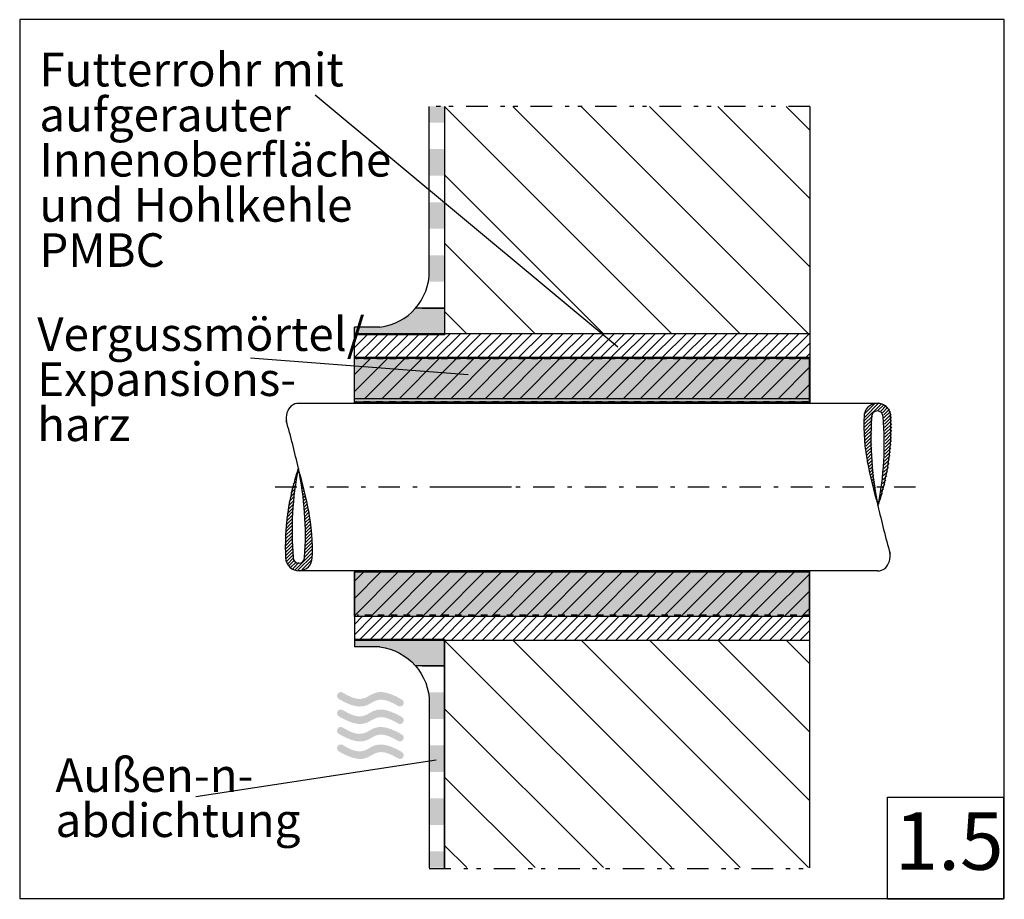
# Model space of a CAD drawing. Extents: x 73 to 235, y 36 to 181.
import ezdxf

# ---------------------------------------------------------------- set-up
doc = ezdxf.new("R2010")
doc.units = 0
for name, pattern in [('AI9-LType1', [8.466668, 3.527778, -2.116667, 0.705556, -2.116667]), ('AI9-LType2', [10.583335, 3.527778, -2.116667, 0.705556, -1.411111, 0.705556, -2.116667]), ('AI9-LType3', [2.116666, 1.058333, -1.058333])]:
    doc.linetypes.add(name, pattern=pattern)
for name, color, linetype in [('BESCHREIBUNG', 1, 'Continuous'), ('BITUMEN', 5, 'Continuous'), ('GETRENNT', 4, 'Continuous'), ('KOERPER', 3, 'Continuous'), ('MITTELLINIE', 160, 'Continuous'), ('QUELLM\ue49aTEL', 1, 'Continuous'), ('RAHMEN', 5, 'Continuous'), ('RAUHEIT', 5, 'Continuous'), ('ROHRSCHRAFFUR', 6, 'Continuous'), ('SCHRAFFUR', 7, 'Continuous'), ('TEXT', 3, 'Continuous'), ('WASSER', 160, 'Continuous')]:
    doc.layers.add(name, color=color, linetype=linetype)
doc.styles.add('STD', font='txt')
pattern_1 = [(45, (0, 0), (-1.414214, 1.414214), [])]

# ---------------------------------------------------------------- blocks, each defined once
blk = doc.blocks.new('AI9-BLK2')
at = {"layer": 'ROHRSCHRAFFUR', "color": 7}
for p, q in [((-0.129191, 8.229902), (-0.180178, 8.178915)), ((-0.035312, 8.323781), (-0.044614, 8.31448)), ((-0.38654, 6.867712), (-0.685402, 6.56885)), ((-0.263894, 7.542778), (-0.446657, 7.359844)), ((0.086472, 7.893144), (0.049265, 7.855937)), ((0.206189, 7.46044), (0.139526, 7.393778)), ((0.324183, 7.026014), (0.226171, 6.928001)), ((0.440111, 6.58952), (0.309197, 6.458607)), ((-0.68833, 4.908658), (-1.262455, 4.334361)), ((-0.598069, 5.551341), (-1.090889, 5.05852)), ((-0.497644, 6.204186), (-0.899342, 5.802488)), ((0.554144, 6.151132), (0.388435, 5.985423)), ((0.666109, 5.710676), (0.463882, 5.508449)), ((0.77618, 5.268326), (0.535368, 5.027514)), ((-0.840259, 3.651887), (-1.552016, 2.940131)), ((-0.768945, 4.275794), (-1.41559, 3.628805)), ((0.884356, 4.823909), (0.602892, 4.542445)), ((0.990293, 4.377424), (0.666281, 4.053585)), ((1.094335, 3.929218), (0.725537, 3.560248)), ((1.196309, 3.478599), (0.780659, 3.063121)), ((-1.00304, 1.831843), (-1.872754, 0.961957)), ((-0.956875, 2.430256), (-1.779564, 1.607568)), ((-0.902787, 3.036938), (-1.672938, 2.266614)), ((1.296045, 3.025913), (0.831302, 2.56117)), ((1.393886, 2.571505), (0.877466, 2.055086)), ((1.489487, 2.114341), (0.918979, 1.544178)), ((1.581471, 1.662689), (0.955325, 1.036715)), ((-1.096574, 0.081046), (-2.080321, -0.902873)), ((-1.07263, 0.65741), (-2.022271, -0.292402)), ((-1.041452, 1.24101), (-1.953369, 0.329093)), ((1.6738, 1.194156), (0.988053, 0.508238)), ((1.758721, 0.726312), (1.01527, -0.016795)), ((1.837269, 0.252612), (1.037318, -0.54734)), ((-1.128269, -1.608084), (-2.193665, -2.673308)), ((-1.124135, -1.051357), (-2.165415, -2.092809)), ((-1.113627, -0.488428), (-2.127691, -1.502665)), ((1.909272, -0.227635), (1.054199, -1.082707)), ((1.974901, -0.714771), (1.06574, -1.623587)), ((2.033468, -1.208453), (1.071769, -2.16998)), ((-1.118106, -2.702936), (-2.223809, -3.808467)), ((-1.126202, -2.158266), (-2.212957, -3.245194)), ((2.165415, -2.733942), (1.054888, -3.844296)), ((2.129069, -2.217866), (1.066429, -3.280334)), ((2.084972, -1.70937), (1.072114, -2.722228)), ((-1.104325, -3.241404), (-2.226393, -4.363472)), ((-1.085033, -3.77436), (-2.221225, -4.910897)), ((-1.060228, -4.302149), (-2.208651, -5.450744)), ((-1.030084, -4.824426), (-2.189014, -5.983356)), ((2.22467, -4.331777), (0.981335, -5.575112)), ((2.213474, -3.790552), (1.012514, -4.991513)), ((2.193665, -3.257941), (1.036974, -4.414804)), ((-0.994944, -5.341534), (-2.150429, -6.497364)), ((-0.954636, -5.85382), (-2.031745, -6.930757)), ((-0.90451, -6.356115), (-1.84726, -7.299038)), ((2.218297, -5.44282), (-0.583944, -8.245061)), ((2.200038, -6.013673), (-0.109726, -8.323609)), ((2.226393, -4.882648), (0.944645, -6.164223)), ((-0.722781, -6.726807), (-1.609032, -7.612886)), ((-0.418062, -6.97451), (-1.320677, -7.877125)), ((0.032556, -7.07614), (-0.981508, -8.090376)), ((2.140093, -6.626211), (0.494371, -8.271588))]:
    blk.add_line(p, q, dxfattribs=at)
blk = doc.blocks.new('AI9-BLK1')
at = {"layer": 'ROHRSCHRAFFUR', "color": 7}
for p, q in [((-2.218469, 5.443251), (0.583771, 8.245492)), ((-2.20021, 6.014103), (0.109726, 8.323867)), ((-2.140266, 6.626469), (-0.494543, 8.272191)), ((-0.032556, 7.076743), (0.981335, 8.090634)), ((0.418062, 6.97494), (1.320677, 7.877555)), ((0.722953, 6.727238), (1.609032, 7.613317)), ((0.90451, 6.356546), (1.847432, 7.299296)), ((0.954808, 5.854251), (2.031745, 6.931188)), ((0.994771, 5.341965), (2.150601, 6.497622)), ((-2.226393, 4.882906), (-0.944473, 6.164654)), ((-2.22467, 4.332208), (-0.981335, 5.575543)), ((-2.213646, 3.790811), (-1.012341, 4.991943)), ((1.030256, 4.824856), (2.188841, 5.983614)), ((1.060228, 4.302407), (2.208823, 5.451002)), ((1.085033, 3.774791), (2.221225, 4.911156)), ((-2.193665, 3.258371), (-1.036801, 4.415062)), ((-2.165415, 2.7342), (-1.054716, 3.844727)), ((-2.128897, 2.218125), (-1.066429, 3.280592)), ((1.104325, 3.241835), (2.226393, 4.363902)), ((1.118106, 2.703194), (2.223637, 3.808725)), ((1.126029, 2.158697), (2.212957, 3.245452)), ((-2.0848, 1.709801), (-1.071941, 2.722659)), ((-2.033468, 1.208884), (-1.071597, 2.170582)), ((-1.974901, 0.71503), (-1.06574, 1.624018)), ((1.123962, 1.051788), (2.165415, 2.093068)), ((1.128097, 1.608343), (2.193665, 2.673739)), ((-1.909444, 0.228065), (-1.054371, 1.083138)), ((-1.837097, -0.252181), (-1.037491, 0.547598)), ((-1.758549, -0.726054), (-1.015097, 0.017398)), ((1.07263, -0.65698), (2.022443, 0.292833)), ((1.096402, -0.080615), (2.080321, 0.903132)), ((1.113627, 0.488859), (2.127863, 1.503095)), ((-1.6738, -1.193726), (-0.987881, -0.507979)), ((-1.581471, -1.662259), (-0.955497, -1.036285)), ((-1.489487, -2.114083), (-0.918979, -1.543747)), ((0.956875, -2.429826), (1.779564, -1.607309)), ((1.00304, -1.831241), (1.872582, -0.961698)), ((1.041625, -1.240407), (1.953541, -0.328662)), ((-1.393713, -2.570903), (-0.877294, -2.054483)), ((-1.296217, -3.025655), (-0.831129, -2.560739)), ((-1.196309, -3.478168), (-0.780486, -3.062518)), ((0.840087, -3.651457), (1.552188, -2.9397)), ((0.902787, -3.036507), (1.673111, -2.266356)), ((-1.094335, -3.928787), (-0.725709, -3.559989)), ((-0.990293, -4.377166), (-0.666454, -4.053155)), ((-0.884184, -4.82365), (-0.602719, -4.542186)), ((0.688502, -4.908228), (1.262455, -4.334102)), ((0.768773, -4.275191), (1.415762, -3.628547)), ((-0.776352, -5.267896), (-0.53554, -5.027083)), ((-0.666109, -5.710246), (-0.463882, -5.508019)), ((-0.554144, -6.150873), (-0.388435, -5.985164)), ((-0.440111, -6.58909), (-0.309197, -6.458176)), ((0.497644, -6.203928), (0.899342, -5.80223)), ((0.598241, -5.550738), (1.090889, -5.058089)), ((-0.324011, -7.025583), (-0.226171, -6.927743)), ((-0.206189, -7.460354), (-0.139354, -7.393519)), ((-0.0863, -7.892714), (-0.049093, -7.855507)), ((0.264067, -7.542348), (0.446657, -7.359757)), ((0.386367, -6.867453), (0.685402, -6.568419)), ((0.035312, -8.323695), (0.044614, -8.314049)), ((0.129363, -8.229644), (0.180006, -8.178657))]:
    blk.add_line(p, q, dxfattribs=at)

msp = doc.modelspace()

# ---------------------------------------------------------------- hatches: boundary and pattern name
at = {"layer": 'BITUMEN'}
for points in [[(142.96, 166.52), (140.46, 166.52), (140.46, 163.85), (142.96, 163.85)], [(142.96, 41.52), (140.46, 41.52), (140.46, 44.2), (142.96, 44.2)]]:
    msp.add_hatch(color=7, dxfattribs=at).paths.add_polyline_path(points)
h = msp.add_hatch(color=7, dxfattribs=at)
edge = h.paths.add_edge_path()
edge.add_spline(control_points=[(138.2, 133.38), (138.2, 133.38), (142.96, 133.38), (142.96, 133.38), (142.96, 133.38), (142.96, 129.02), (142.96, 129.02), (142.96, 129.02), (128.16, 129.02), (128.16, 129.02), (128.16, 129.02), (128.16, 130.27), (128.16, 130.27), (128.16, 130.27), (132.33, 130.27), (132.33, 130.27), (134.6, 130.55), (136.69, 131.65), (138.2, 133.38)], knot_values=[0, 0, 0, 0, 1, 1, 1, 2, 2, 2, 3, 3, 3, 4, 4, 4, 5, 5, 5, 6, 6, 6, 6], degree=3, periodic=0)
edge = h.paths.add_edge_path()
edge.add_spline(control_points=[(140.46, 142.08), (140.46, 142.08), (142.96, 142.08), (142.96, 142.08), (142.96, 142.08), (142.96, 137.73), (142.96, 137.73), (142.96, 137.73), (140.3, 137.73), (140.3, 137.73), (140.41, 138.32), (140.46, 138.92), (140.46, 139.52), (140.46, 139.52), (140.46, 142.08), (140.46, 142.08)], knot_values=[0, 0, 0, 0, 1, 1, 1, 2, 2, 2, 3, 3, 3, 4, 4, 4, 5, 5, 5, 5], degree=3, periodic=0)
edge = h.paths.add_edge_path()
edge.add_spline(control_points=[(140.46, 150.79), (140.46, 150.79), (142.96, 150.79), (142.96, 150.79), (142.96, 150.79), (142.96, 146.44), (142.96, 146.44), (142.96, 146.44), (141.71, 146.44), (141.71, 146.44), (141.71, 146.44), (140.46, 146.44), (140.46, 146.44), (140.46, 146.44), (140.46, 150.79), (140.46, 150.79)], knot_values=[0, 0, 0, 0, 1, 1, 1, 2, 2, 2, 3, 3, 3, 4, 4, 4, 5, 5, 5, 5], degree=3, periodic=0)
edge = h.paths.add_edge_path()
edge.add_spline(control_points=[(140.46, 159.5), (140.46, 159.5), (142.96, 159.5), (142.96, 159.5), (142.96, 159.5), (142.96, 155.14), (142.96, 155.14), (142.96, 155.14), (140.46, 155.14), (140.46, 155.14), (140.46, 155.14), (140.46, 159.5), (140.46, 159.5)], knot_values=[0, 0, 0, 0, 1, 1, 1, 2, 2, 2, 3, 3, 3, 4, 4, 4, 4], degree=3, periodic=0)
h = msp.add_hatch(color=7, dxfattribs=at)
edge = h.paths.add_edge_path(flags=16)
edge.add_spline(control_points=[(138.2, 74.67), (138.2, 74.67), (142.96, 74.67), (142.96, 74.67), (142.96, 74.67), (142.96, 79.02), (142.96, 79.02), (142.96, 79.02), (128.16, 79.02), (128.16, 79.02), (128.16, 79.02), (128.16, 77.77), (128.16, 77.77), (128.16, 77.77), (132.33, 77.77), (132.33, 77.77), (134.6, 77.5), (136.69, 76.4), (138.2, 74.67)], knot_values=[0, 0, 0, 0, 1, 1, 1, 2, 2, 2, 3, 3, 3, 4, 4, 4, 5, 5, 5, 6, 6, 6, 6], degree=3, periodic=0)
edge = h.paths.add_edge_path(flags=16)
edge.add_spline(control_points=[(140.46, 65.97), (140.46, 65.97), (142.96, 65.97), (142.96, 65.97), (142.96, 65.97), (142.96, 70.32), (142.96, 70.32), (142.96, 70.32), (140.3, 70.32), (140.3, 70.32), (140.41, 69.73), (140.46, 69.13), (140.46, 68.53), (140.46, 68.53), (140.46, 65.97), (140.46, 65.97)], knot_values=[0, 0, 0, 0, 1, 1, 1, 2, 2, 2, 3, 3, 3, 4, 4, 4, 5, 5, 5, 5], degree=3, periodic=0)
edge = h.paths.add_edge_path(flags=16)
edge.add_spline(control_points=[(140.46, 57.26), (140.46, 57.26), (142.96, 57.26), (142.96, 57.26), (142.96, 57.26), (142.96, 61.61), (142.96, 61.61), (142.96, 61.61), (141.71, 61.61), (141.71, 61.61), (141.71, 61.61), (140.46, 61.61), (140.46, 61.61), (140.46, 61.61), (140.46, 57.26), (140.46, 57.26)], knot_values=[0, 0, 0, 0, 1, 1, 1, 2, 2, 2, 3, 3, 3, 4, 4, 4, 5, 5, 5, 5], degree=3, periodic=0)
edge = h.paths.add_edge_path(flags=16)
edge.add_spline(control_points=[(140.46, 48.55), (140.46, 48.55), (142.96, 48.55), (142.96, 48.55), (142.96, 48.55), (142.96, 52.91), (142.96, 52.91), (142.96, 52.91), (140.46, 52.91), (140.46, 52.91), (140.46, 52.91), (140.46, 48.55), (140.46, 48.55)], knot_values=[0, 0, 0, 0, 1, 1, 1, 2, 2, 2, 3, 3, 3, 4, 4, 4, 4], degree=3, periodic=0)
at = {"layer": 'QUELLM\ue49aTEL'}
for points in [[(128.18, 125.27), (202.84, 125.27), (202.84, 117.7), (128.18, 117.7)], [(128.18, 90.26), (202.84, 90.26), (202.84, 82.77), (128.18, 82.77)]]:
    msp.add_hatch(color=255, dxfattribs=at).paths.add_polyline_path(points)
at = {"layer": 'SCHRAFFUR'}
h = msp.add_hatch(dxfattribs=at)
h.set_pattern_fill('_U', scale=2, angle=45, style=0, pattern_type=0)
h.set_pattern_definition(pattern_1)
h.paths.add_polyline_path([(128.18, 125.24), (202.84, 125.24), (202.84, 118.53), (128.18, 118.53)])
h = msp.add_hatch(dxfattribs=at)
h.set_pattern_fill('_U', scale=2, angle=45, style=0, pattern_type=0)
h.set_pattern_definition(pattern_1)
h.paths.add_polyline_path([(128.16, 90.09), (202.82, 90.09), (202.82, 82.77), (128.16, 82.77)])
at = {"layer": 'WASSER'}
h = msp.add_hatch(color=152, dxfattribs=at)
edge = h.paths.add_edge_path()
edge.add_spline(control_points=[(135.96, 69.13), (135.96, 69.13), (135.52, 69.4), (134.92, 69.69), (129.95, 72.06), (131.16, 67.25), (126.25, 70.27), (125.56, 70.7), (124.92, 69.66), (125.61, 69.23), (125.61, 69.23), (126.05, 68.96), (126.65, 68.67), (131.61, 66.3), (130.41, 71.1), (135.32, 68.09), (136.02, 67.66), (136.66, 68.7), (135.96, 69.13)], knot_values=[0, 0, 0, 0, 1, 1, 1, 2, 2, 2, 3, 3, 3, 4, 4, 4, 5, 5, 5, 6, 6, 6, 6], degree=3, periodic=0)
h = msp.add_hatch(color=152, dxfattribs=at)
edge = h.paths.add_edge_path()
edge.add_spline(control_points=[(135.96, 66.26), (135.96, 66.26), (135.52, 66.53), (134.92, 66.82), (129.95, 69.2), (131.16, 64.38), (126.25, 67.41), (125.56, 67.83), (124.92, 66.8), (125.61, 66.37), (125.61, 66.37), (126.05, 66.1), (126.65, 65.81), (131.61, 63.43), (130.41, 68.24), (135.32, 65.22), (136.02, 64.79), (136.66, 65.83), (135.96, 66.26)], knot_values=[0, 0, 0, 0, 1, 1, 1, 2, 2, 2, 3, 3, 3, 4, 4, 4, 5, 5, 5, 6, 6, 6, 6], degree=3, periodic=0)
h = msp.add_hatch(color=152, dxfattribs=at)
edge = h.paths.add_edge_path()
edge.add_spline(control_points=[(135.96, 63.39), (135.96, 63.39), (135.52, 63.66), (134.92, 63.95), (129.95, 66.33), (131.16, 61.51), (126.25, 64.54), (125.56, 64.96), (124.92, 63.93), (125.61, 63.5), (125.61, 63.5), (126.05, 63.23), (126.65, 62.94), (131.61, 60.56), (130.41, 65.37), (135.32, 62.35), (136.02, 61.92), (136.66, 62.96), (135.96, 63.39)], knot_values=[0, 0, 0, 0, 1, 1, 1, 2, 2, 2, 3, 3, 3, 4, 4, 4, 5, 5, 5, 6, 6, 6, 6], degree=3, periodic=0)
h = msp.add_hatch(color=152, dxfattribs=at)
edge = h.paths.add_edge_path()
edge.add_spline(control_points=[(135.96, 60.52), (135.96, 60.52), (135.52, 60.79), (134.92, 61.08), (129.95, 63.46), (131.16, 58.64), (126.25, 61.67), (125.56, 62.09), (124.92, 61.06), (125.61, 60.63), (125.61, 60.63), (126.05, 60.36), (126.65, 60.07), (131.61, 57.69), (130.41, 62.5), (135.32, 59.48), (136.02, 59.05), (136.66, 60.09), (135.96, 60.52)], knot_values=[0, 0, 0, 0, 1, 1, 1, 2, 2, 2, 3, 3, 3, 4, 4, 4, 5, 5, 5, 6, 6, 6, 6], degree=3, periodic=0)

# ---------------------------------------------------------------- linework, layer by layer
at = {"layer": 'BESCHREIBUNG', "color": 7}
for p, q in [((171.41, 126.97), (121.72, 168.35)), ((146.84, 122.43), (111.1, 125.17))]:
    msp.add_line(p, q, dxfattribs=at)
at = {"layer": 'GETRENNT', "color": 7, "linetype": 'AI9-LType2'}
for p, q in [((202.96, 166.52), (140.46, 166.52)), ((140.46, 41.39), (203.03, 41.39))]:
    msp.add_line(p, q, dxfattribs=at)
at = {"layer": 'KOERPER', "color": 7}
for p, q in [((140.46, 139.52), (140.46, 166.52)), ((142.96, 166.52), (142.96, 129.02)), ((202.96, 166.52), (202.96, 117.77)), ((132.33, 130.27), (128.16, 130.27)), ((128.16, 117.77), (128.16, 130.18)), ((202.96, 129.19), (128.16, 129.19)), ((202.96, 125.27), (128.16, 125.27)), ((214.03, 117.77), (119.05, 117.77)), ((214.03, 90.27), (119.03, 90.27)), ((128.16, 90.27), (128.16, 77.87)), ((202.96, 41.52), (202.96, 90.27)), ((202.96, 82.77), (128.16, 82.77)), ((202.96, 82.77), (128.16, 82.77)), ((202.96, 78.86), (128.16, 78.86)), ((132.33, 77.77), (128.16, 77.77)), ((132.33, 77.77), (128.16, 77.77)), ((142.96, 79.02), (142.96, 41.52)), ((140.46, 68.53), (140.46, 41.52))]:
    msp.add_line(p, q, dxfattribs=at)
for points in [[(132.33, 130.27), (137, 130.83), (140.5, 134.81), (140.46, 139.52)], [(117.79, 117.38), (117.13, 116.7), (116.84, 115.74), (117, 114.8)], [(119.05, 117.77), (118.6, 117.77), (118.16, 117.64), (117.79, 117.38)], [(118.97, 107.08), (118.38, 109.71), (117.72, 112.32), (116.97, 114.91)], [(211.85, 115.8), (211.71, 113.1), (211.92, 110.38), (212.47, 107.73)], [(213.09, 115.59), (212.75, 110.69), (213.1, 105.77), (214.12, 100.97)], [(214.12, 100.97), (215.76, 105.72), (216.48, 110.74), (216.21, 115.76)], [(214.12, 100.97), (215.12, 105.78), (215.41, 110.7), (214.97, 115.59)], [(118.97, 107.08), (117.32, 102.33), (116.61, 97.31), (116.87, 92.29)], [(118.97, 107.08), (117.96, 102.27), (117.68, 97.35), (118.11, 92.46)], [(119.99, 92.46), (120.33, 97.36), (119.99, 102.28), (118.97, 107.08)], [(120.71, 99.85), (120.23, 102.28), (119.65, 104.69), (118.97, 107.08)], [(212.38, 108.2), (212.85, 105.77), (213.43, 103.36), (214.12, 100.97)], [(121.23, 92.24), (121.37, 94.95), (121.16, 97.67), (120.61, 100.32)], [(214.12, 100.97), (214.7, 98.34), (215.37, 95.73), (216.11, 93.14)], [(215.29, 90.67), (215.95, 91.35), (216.25, 92.31), (216.08, 93.25)], [(214.03, 90.27), (214.48, 90.27), (214.92, 90.41), (215.29, 90.67)], [(132.33, 77.77), (137, 77.22), (140.5, 73.24), (140.46, 68.53)]]:
    msp.add_open_spline(points, degree=3, dxfattribs=at)
for points in [[(216.22, 115.63), (216.19, 116.84), (215.19, 117.8), (213.98, 117.77), (212.79, 117.75), (211.84, 116.77), (211.84, 115.58)], [(214.97, 115.59), (214.97, 116.11), (214.55, 116.52), (214.03, 116.52), (213.51, 116.52), (213.09, 116.11), (213.09, 115.59)], [(116.86, 92.42), (116.89, 91.21), (117.89, 90.25), (119.1, 90.28), (120.29, 90.3), (121.24, 91.28), (121.24, 92.47)], [(118.11, 92.46), (118.11, 91.94), (118.53, 91.52), (119.05, 91.52), (119.57, 91.52), (119.99, 91.94), (119.99, 92.46)]]:
    msp.add_open_spline(points, degree=3, knots=[0, 0, 0, 0, 1, 1, 1, 2, 2, 2, 2], dxfattribs=at)
at = {"layer": 'MITTELLINIE', "color": 7, "linetype": 'AI9-LType1'}
msp.add_line((220.3, 104.03), (113.75, 104.03), dxfattribs=at)
at = {"layer": 'MITTELLINIE', "color": 7}
msp.add_line((153.97, 104.03), (141.91, 104.03), dxfattribs=at)
at = {"layer": 'RAHMEN', "color": 250}
for points in [[(73.2, 180.76), (73.2, 36.5), (234.87, 36.5), (234.87, 180.76)], [(215.71, 53.1), (234.76, 53.1), (234.76, 36.34), (215.71, 36.34)]]:
    msp.add_lwpolyline(points, close=True, dxfattribs=at)
at = {"layer": 'RAUHEIT', "color": 7, "linetype": 'AI9-LType3'}
for p, q in [((202.73, 125.09), (128.45, 125.09)), ((202.67, 118.04), (128.39, 118.04)), ((202.76, 90.08), (128.59, 90.08)), ((202.91, 83), (128.62, 83))]:
    msp.add_line(p, q, dxfattribs=at)
at = {"layer": 'SCHRAFFUR', "color": 7}
for p, q in [((191.5, 129.19), (154.17, 166.52)), ((202.73, 129.19), (165.39, 166.52)), ((202.96, 140.19), (176.62, 166.52)), ((202.96, 151.41), (187.85, 166.52)), ((202.96, 162.64), (199.07, 166.52)), ((180.28, 129.19), (142.96, 166.51)), ((169.05, 129.19), (142.96, 155.29)), ((157.83, 129.19), (142.96, 144.06)), ((142.96, 133.38), (138.2, 133.38)), ((139.3, 133.38), (142.96, 133.38)), ((146.6, 129.19), (142.96, 132.84)), ((128.16, 129.02), (128.16, 130.27)), ((142.96, 129.02), (128.16, 129.02)), ((128.16, 128.62), (128.56, 129.02)), ((128.16, 126.94), (130.25, 129.02)), ((128.18, 125.27), (131.93, 129.02)), ((129.87, 125.27), (133.62, 129.02)), ((131.55, 125.27), (135.3, 129.02)), ((133.23, 125.27), (136.98, 129.02)), ((134.92, 125.27), (138.67, 129.02)), ((136.6, 125.27), (140.35, 129.02)), ((138.28, 125.27), (142.03, 129.02)), ((139.97, 125.27), (143.88, 129.19)), ((141.65, 125.27), (145.57, 129.19)), ((143.34, 125.27), (147.25, 129.19)), ((145.02, 125.27), (148.94, 129.19)), ((146.7, 125.27), (150.62, 129.19)), ((148.39, 125.27), (152.3, 129.19)), ((150.07, 125.27), (153.99, 129.19)), ((151.75, 125.27), (155.67, 129.19)), ((153.44, 125.27), (157.35, 129.19)), ((155.12, 125.27), (159.04, 129.19)), ((156.81, 125.27), (160.72, 129.19)), ((158.49, 125.27), (162.41, 129.19)), ((160.17, 125.27), (164.09, 129.19)), ((161.86, 125.27), (165.77, 129.19)), ((163.54, 125.27), (167.46, 129.19)), ((165.22, 125.27), (169.14, 129.19)), ((166.91, 125.27), (170.83, 129.19)), ((168.59, 125.27), (172.51, 129.19)), ((170.28, 125.27), (174.19, 129.19)), ((171.96, 125.27), (175.88, 129.19)), ((173.64, 125.27), (177.56, 129.19)), ((175.33, 125.27), (179.24, 129.19)), ((177.01, 125.27), (180.93, 129.19)), ((178.7, 125.27), (182.61, 129.19)), ((180.38, 125.27), (184.3, 129.19)), ((182.06, 125.27), (185.98, 129.19)), ((183.75, 125.27), (187.66, 129.19)), ((185.43, 125.27), (189.35, 129.19)), ((187.11, 125.27), (191.03, 129.19)), ((188.8, 125.27), (192.71, 129.19)), ((190.48, 125.27), (194.4, 129.19)), ((192.17, 125.27), (196.08, 129.19)), ((193.85, 125.27), (197.77, 129.19)), ((195.53, 125.27), (199.45, 129.19)), ((197.22, 125.27), (201.13, 129.19)), ((198.9, 125.27), (202.82, 129.19)), ((200.58, 125.27), (202.96, 127.65)), ((202.27, 125.27), (202.96, 125.96)), ((128.16, 81.47), (129.46, 82.77)), ((128.16, 79.79), (131.14, 82.77)), ((129.08, 79.02), (132.83, 82.77)), ((130.76, 79.02), (134.51, 82.77)), ((132.45, 79.02), (136.2, 82.77)), ((134.13, 79.02), (137.88, 82.77)), ((135.81, 79.02), (139.56, 82.77)), ((137.5, 79.02), (141.25, 82.77)), ((139.18, 79.02), (142.93, 82.77)), ((140.86, 79.02), (144.61, 82.77)), ((142.55, 79.02), (146.3, 82.77)), ((144.07, 78.86), (147.98, 82.77)), ((145.75, 78.86), (149.67, 82.77)), ((147.43, 78.86), (151.35, 82.77)), ((149.12, 78.86), (153.03, 82.77)), ((150.8, 78.86), (154.72, 82.77)), ((152.48, 78.86), (156.4, 82.77)), ((154.17, 78.86), (158.08, 82.77)), ((155.85, 78.86), (159.77, 82.77)), ((157.54, 78.86), (161.45, 82.77)), ((159.22, 78.86), (163.14, 82.77)), ((160.9, 78.86), (164.82, 82.77)), ((162.59, 78.86), (166.5, 82.77)), ((164.27, 78.86), (168.19, 82.77)), ((165.95, 78.86), (169.87, 82.77)), ((167.64, 78.86), (171.56, 82.77)), ((169.32, 78.86), (173.24, 82.77)), ((171.01, 78.86), (174.92, 82.77)), ((172.69, 78.86), (176.61, 82.77)), ((174.37, 78.86), (178.29, 82.77)), ((176.06, 78.86), (179.97, 82.77)), ((177.74, 78.86), (181.66, 82.77)), ((179.43, 78.86), (183.34, 82.77)), ((181.11, 78.86), (185.03, 82.77)), ((182.79, 78.86), (186.71, 82.77)), ((184.48, 78.86), (188.39, 82.77)), ((186.16, 78.86), (190.08, 82.77)), ((187.84, 78.86), (191.76, 82.77)), ((189.53, 78.86), (193.44, 82.77)), ((191.21, 78.86), (195.13, 82.77)), ((192.9, 78.86), (196.81, 82.77)), ((194.58, 78.86), (198.5, 82.77)), ((196.26, 78.86), (200.18, 82.77)), ((197.95, 78.86), (201.86, 82.77)), ((199.63, 78.86), (202.96, 82.18)), ((201.31, 78.86), (202.96, 80.5)), ((142.96, 79.02), (128.16, 79.02)), ((128.16, 79.02), (128.16, 77.77)), ((142.96, 41.52), (142.96, 79.02)), ((180.28, 41.54), (142.96, 78.86)), ((191.5, 41.54), (154.17, 78.87)), ((202.73, 41.54), (165.39, 78.87)), ((202.96, 52.53), (176.62, 78.87)), ((202.96, 63.76), (187.85, 78.87)), ((202.96, 74.98), (199.07, 78.87)), ((142.96, 74.67), (138.2, 74.67)), ((139.3, 74.67), (142.96, 74.67)), ((169.05, 41.54), (142.96, 67.63)), ((157.83, 41.54), (142.96, 56.41)), ((146.6, 41.54), (142.96, 45.18))]:
    msp.add_line(p, q, dxfattribs=at)
for points in [[(128.18, 125.24), (202.84, 125.24), (202.84, 118.53), (128.18, 118.53)], [(128.18, 125.21), (202.84, 125.21), (202.84, 117.94), (128.18, 117.94)], [(128.16, 90.09), (202.82, 90.09), (202.82, 82.77), (128.16, 82.77)]]:
    msp.add_lwpolyline(points, close=True, dxfattribs=at)
at = {"layer": 'TEXT', "color": 7}
msp.add_line((141.61, 59.17), (102.13, 53.19), dxfattribs=at)

# ---------------------------------------------------------------- block references
at = {"layer": 'ROHRSCHRAFFUR', "color": 7, "linetype": 'AI9-LType2'}
msp.add_blockref('AI9-BLK1', (214.16, 109.51), dxfattribs=at)
at = {"layer": 'ROHRSCHRAFFUR', "color": 7}
msp.add_blockref('AI9-BLK2', (119.01, 98.69), dxfattribs=at)

# ---------------------------------------------------------------- texts
at = {"layer": 'RAHMEN', "color": 7, "insert": (216.86, 50.64), "char_height": 9.4494, "attachment_point": 1, "style": 'STD'}
msp.add_mtext('\\fMyriad Roman|b0|i0;\\H9.4494;\\C7;1.5', dxfattribs=at)
at = {"layer": 'TEXT', "color": 7, "char_height": 5.5122, "attachment_point": 1, "style": 'STD'}
for s, insert in [('\\fArial|b0|i0;\\H5.5122;\\C7;Futterrohr mit ', (76.43, 175.32)), ('\\fArial|b0|i0;\\H5.5122;\\C7;aufgerauter ', (76.43, 167.92)), ('\\fArial|b0|i0;\\H5.5122;\\C7;Innenoberfläche ', (76.43, 160.51)), ('\\fArial|b0|i0;\\H5.5122;\\C7;und Hohlkehle', (76.43, 153.1)), ('\\fArial|b0|i0;\\H5.5122;\\C7;PMBC', (76.43, 145.69)), ('\\fArial|b0|i0;\\H5.5122;\\C7;Vergussmörtel/', (76.08, 131.89)), ('\\fArial|b0|i0;\\H5.5122;\\C7;Expansions-', (76.08, 124.49)), ('\\fArial|b0|i0;\\H5.5122;\\C7;harz', (76.08, 117.08)), ('\\fArial|b0|i0;\\H5.5122;\\C7;Außen-n-', (79.07, 59.48)), ('\\fArial|b0|i0;\\H5.5122;\\C7;abdichtung', (79.07, 52.08))]:
    msp.add_mtext(s, dxfattribs=dict(at, insert=insert))

doc.saveas('drawing.dxf')
